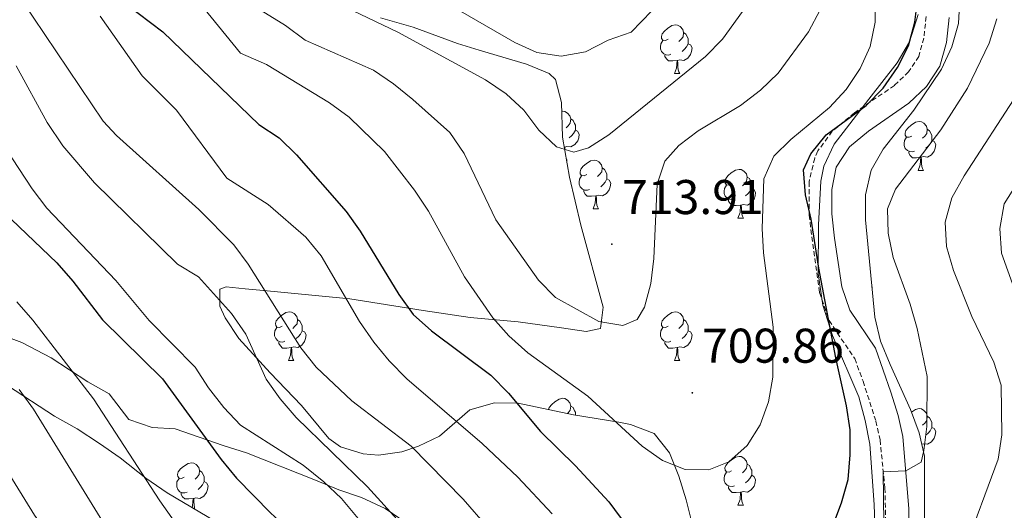
# Model space of a CAD drawing. Units: metres. Extents: x 558914 to 563395, y 4716722 to 4719731.
# Drawn here: x 559859 to 560062, y 4717780 to 4717881 of the extents above; entities that cross this region are included whole.
import ezdxf
from ezdxf.enums import TextEntityAlignment as Align

# ---------------------------------------------------------------- set-up
doc = ezdxf.new("R2010")
doc.units = ezdxf.units.M
doc.header["$MEASUREMENT"] = 0
doc.linetypes.add('TRAZOSX2', pattern=[1.5, 1, -0.5])
for name, color, linetype, lineweight in [('Carátula', 7, 'Continuous', 5), ('Level 21', 19, 'Continuous', 0), ('Level 35', 92, 'TRAZOSX2', 0), ('Level 36', 19, 'Continuous', 40), ('Level 4', 36, 'Continuous', 30), ('Level 41', 19, 'Continuous', 0), ('Level 5', 36, 'Continuous', 0), ('Level 7', 1, 'Continuous', 0)]:
    doc.layers.add(name, color=color, linetype=linetype, lineweight=lineweight)
doc.styles.add('Arial', font='ARIAL.TTF', dxfattribs={"height": 0.2})

# ---------------------------------------------------------------- blocks, each defined once
blk = doc.blocks.new('5PATER')
at = {"layer": 'Carátula', "linetype": 'Continuous', "lineweight": 5}
h = blk.add_hatch(color=250, dxfattribs=at)
edge = h.paths.add_edge_path()
edge.add_ellipse((0, 0), major_axis=(-1.33, -1.34), ratio=0.999422, start_angle=0, end_angle=360)

msp = doc.modelspace()

# ---------------------------------------------------------------- linework, layer by layer
at = {"layer": 'Level 21', "color": 19, "linetype": 'TRAZOSX2', "lineweight": 0}
msp.add_polyline3d([(560045.44, 4717881.19, 698.91), (560044.99, 4717876.75, 698.91), (560043.92, 4717872.99, 698.91), (560041.85, 4717869.85, 698.92), (560038.92, 4717867.01, 698.92), (560030.73, 4717861.41, 698.92), (560026.15, 4717857.6, 698.91), (560023.2, 4717853.57, 698.9), (560022.54, 4717852.07, 698.91), (560021.39, 4717847.18, 698.91), (560021.38, 4717840.38, 698.91), (560023.53, 4717824.47, 698.91), (560025.51, 4717818.7, 698.9), (560030.76, 4717810.88, 698.61), (560032.49, 4717806.22, 698.06), (560035.13, 4717798.02, 696.93), (560035.97, 4717794.16, 696.39), (560036.98, 4717784.27, 695.26), (560037.71, 4717749.92, 691.42)], dxfattribs=at)
at = {"layer": 'Level 21', "color": 19, "linetype": 'Continuous', "lineweight": 0}
msp.add_polyline3d([(560050.17, 4717881.01, 698.91), (560049.64, 4717875.86, 698.91), (560048.26, 4717871.01, 698.91), (560045.51, 4717866.81, 698.92), (560041.91, 4717863.35, 698.92), (560033.58, 4717857.64, 698.92), (560029.71, 4717854.43, 698.91), (560026.99, 4717850.24, 698.91), (560026.04, 4717845.65, 698.91), (560026.1, 4717840.65, 698.91), (560026.62, 4717835.63, 698.91), (560028.13, 4717825.6, 698.91), (560029.77, 4717820.81, 698.9), (560035.01, 4717813.02, 698.61), (560038.22, 4717803.97, 697.55), (560039.7, 4717799.22, 696.93), (560040.65, 4717794.86, 696.39), (560041.91, 4717779.97, 694.75), (560042.47, 4717748.86, 691.28)], dxfattribs=at)
at = {"layer": 'Level 35', "color": 92, "linetype": 'Continuous', "lineweight": 0, "ltscale": 0.5}
for points in [[(560045.1, 4717775.53, 694.16), (560045.1, 4717785.75, 695.31), (560045.1, 4717790.8, 696.23), (560044.01, 4717795.65, 696.7), (560042.23, 4717800.4, 696.78), (560038.04, 4717809.64, 698.4), (560036.06, 4717814.46, 698.59), (560034.88, 4717819.37, 698.59), (560032.99, 4717839.43, 698.59), (560032.99, 4717844.54, 698.59), (560034.17, 4717849.58, 698.59), (560036.63, 4717853.93, 698.59), (560042.89, 4717861.97, 698.59), (560048.59, 4717870.35, 698.59), (560050.75, 4717874.94, 698.59), (560052.11, 4717879.75, 698.59), (560052.39, 4717884.85, 698.59)], [(559961.62, 4717818.41, 707.74), (559970.53, 4717817.22, 709.53), (559975.58, 4717816.44, 709.8), (559978.53, 4717817.09, 710.03), (559979.08, 4717821.45, 712.49), (559974.47, 4717838.32, 714.41), (559972.18, 4717848.15, 715.87), (559970.74, 4717856.41, 717.49), (559970.48, 4717863.49, 719.36), (559969.28, 4717868.27, 720.99), (559967.99, 4717869.45, 721.47), (559963.32, 4717871.4, 721.95), (559953.57, 4717874.31, 721.67), (559949.12, 4717875.68, 721.15), (559940.01, 4717878.97, 718.7), (559933.28, 4717880.95, 717.27)], [(560043.79, 4717881.62, 701.83), (560042.03, 4717875.97, 701.53), (560039.49, 4717871.68, 701.25), (560033.65, 4717864.2, 701.15), (560026.57, 4717854.96, 700.39), (560024.39, 4717850.43, 700.25), (560023.81, 4717847.36, 700.17), (560023.35, 4717838.38, 699.92), (560023.27, 4717828.39, 699.47), (560024.21, 4717821.87, 699.43), (560026.23, 4717815.64, 699.35), (560031.6, 4717802.99, 697.83), (560032.95, 4717798.19, 697.25), (560033.88, 4717793.31, 696.67), (560034.75, 4717780.86, 695.27), (560035.96, 4717746.07, 691.78)], [(559997.39, 4717776.92, 705.15), (559996.15, 4717781.83, 705.72), (559994.64, 4717786.75, 705.72), (559992.68, 4717791.53, 705.72), (559989.58, 4717795.46, 705.72), (559984.71, 4717797.35, 705.52), (559982.32, 4717797.82, 705.17), (559972.98, 4717799.29, 701.91), (559961.62, 4717801.69, 699.2), (559956.73, 4717801.76, 698.39), (559951.65, 4717800.32, 697.41), (559945.43, 4717794.95, 694.77), (559941.09, 4717792.88, 693.37), (559937.69, 4717791.74, 692.34), (559932.88, 4717791.05, 691), (559929.77, 4717791.28, 690.16), (559925.12, 4717792.74, 688.96), (559922.69, 4717794.49, 688.38), (559917.05, 4717801.24, 687.61), (559910.63, 4717807.93, 687.48), (559904.21, 4717815.01, 686.64), (559901.41, 4717819.29, 686.35), (559900.28, 4717821.63, 686.57), (559900.28, 4717825.15, 690.56), (559901.59, 4717825.62, 692.57), (559905.53, 4717825.24, 695.69), (559910.02, 4717824.81, 697.94), (559927.02, 4717823.15, 701.43), (559942.09, 4717820.77, 705.17), (559951.73, 4717819.32, 705.29), (559961.62, 4717818.41, 707.74)], [(559854.94, 4717815.92, 669.32), (559859.58, 4717814.16, 669.81), (559865.62, 4717811.02, 670.7), (559873.14, 4717806.08, 672.18), (559877.57, 4717803.65, 672.49), (559881.6, 4717798.37, 674.09), (559886.38, 4717796.73, 677.62), (559891.14, 4717796.48, 679.15), (559901, 4717792.99, 682.16), (559905.77, 4717791.53, 682.52), (559919.96, 4717785.88, 682.66), (559924.78, 4717783.94, 684.3), (559929.4, 4717782.35, 685.44), (559934.28, 4717780.07, 685.46)], [(559899.57, 4717777.35, 675.42), (559889.5, 4717783.28, 673.09), (559885.06, 4717786.32, 672.31), (559879.82, 4717790.48, 670.77), (559875.58, 4717793.44, 670.41), (559870.98, 4717796.48, 670.03), (559866.3, 4717799.04, 669.75), (559856.66, 4717805.36, 668.41)], [(559934.28, 4717780.07, 685.46), (559938.61, 4717777.12, 685.46)]]:
    msp.add_polyline3d(points, dxfattribs=at)
at = {"layer": 'Level 36', "color": 92, "linetype": 'Continuous', "lineweight": 0}
for points in [[(559992.42, 4717876.51, 0.01), (559991.89, 4717876.25, 0.01), (559991.36, 4717876.31, 0.01), (559991.09, 4717876.67, 0.01), (559991.04, 4717877.1, 0.01), (559991.2, 4717877.62, 0.01), (559991.68, 4717878.21, 0.01), (559992.31, 4717878.75, 0.01), (559993.21, 4717879.33, 0.01), (559993.96, 4717879.49, 0.01), (559994.38, 4717879.43, 0.01), (559994.91, 4717879.12, 0.01), (559995.44, 4717878.53, 0.01), (559995.6, 4717877.89, 0.01), (559995.49, 4717877.05, 0.01), (559995.07, 4717876.51, 0.01), (559994.65, 4717876.09, 0.01)], [(559995.6, 4717877.89, 0.01), (559996.08, 4717877.58, 0.01), (559996.39, 4717876.94, 0.01), (559996.55, 4717876.62, 0.01), (559996.55, 4717876.04, 0.01), (559996.55, 4717875.61, 0.01), (559996.18, 4717874.93, 0.01), (559995.76, 4717874.45, 0.01), (559995.28, 4717874.03, 0.01)], [(559993, 4717873.43, 0.01), (559992.58, 4717873.27, 0.01), (559991.99, 4717873.33, 0.01), (559991.52, 4717873.55, 0.01), (559991.09, 4717873.97, 0.01), (559990.88, 4717874.55, 0.01), (559990.88, 4717874.97, 0.01), (559990.93, 4717875.56, 0.01), (559991.36, 4717876.25, 0.01)], [(559996.55, 4717875.61, 0.01), (559997.01, 4717875.37, 0.01), (559997.35, 4717874.75, 0.01), (559997.24, 4717874.03, 0.01), (559997.03, 4717873.39, 0.01), (559996.45, 4717872.65, 0.01), (559995.65, 4717872.17, 0.01), (559994.8, 4717872.27, 0.01), (559994.37, 4717872.14, 0.01)], [(559994.26, 4717872.14, 0.01), (559993.37, 4717872.05, 0.01), (559992.53, 4717872.05, 0.01), (559992.1, 4717872.49, 0.01), (559991.78, 4717872.96, 0.01), (559991.78, 4717873.27, 0.01)], [(559993.72, 4717869.45, 0.01), (559994.15, 4717870.61, 0.01), (559994.26, 4717872.14, 0.01), (559994.37, 4717872.14, 0.01), (559994.41, 4717871.55, 0.01), (559994.44, 4717870.87, 0.01), (559994.51, 4717870.25, 0.01), (559994.63, 4717869.85, 0.01), (559994.84, 4717869.45, 0.01)], [(559993.72, 4717869.45, 0.01), (559994.84, 4717869.45, 0.01)], [(559970.54, 4717861.67, 0.01), (559970.77, 4717861.72, 0.01), (559971.19, 4717861.67, 0.01), (559971.72, 4717861.35, 0.01), (559972.25, 4717860.77, 0.01), (559972.41, 4717860.13, 0.01), (559972.3, 4717859.28, 0.01), (559971.88, 4717858.75, 0.01), (559971.46, 4717858.32, 0.01)], [(559972.41, 4717860.13, 0.01), (559972.89, 4717859.81, 0.01), (559973.2, 4717859.17, 0.01), (559973.36, 4717858.85, 0.01), (559973.36, 4717858.27, 0.01), (559973.36, 4717857.85, 0.01), (559972.99, 4717857.16, 0.01), (559972.57, 4717856.68, 0.01), (559972.09, 4717856.26, 0.01)], [(560042.5, 4717856.63, 0.01), (560041.97, 4717856.37, 0.01), (560041.44, 4717856.42, 0.01), (560041.17, 4717856.79, 0.01), (560041.12, 4717857.22, 0.01), (560041.28, 4717857.74, 0.01), (560041.76, 4717858.33, 0.01), (560042.39, 4717858.86, 0.01), (560043.29, 4717859.45, 0.01), (560044.04, 4717859.61, 0.01), (560044.46, 4717859.55, 0.01), (560044.99, 4717859.24, 0.01), (560045.52, 4717858.65, 0.01), (560045.68, 4717858.01, 0.01), (560045.57, 4717857.16, 0.01), (560045.15, 4717856.63, 0.01), (560044.73, 4717856.21, 0.01)], [(559973.36, 4717857.85, 0.01), (559973.82, 4717857.6, 0.01), (559974.16, 4717856.98, 0.01), (559974.05, 4717856.26, 0.01), (559973.84, 4717855.62, 0.01), (559973.26, 4717854.88, 0.01), (559972.46, 4717854.4, 0.01), (559971.61, 4717854.5, 0.01), (559971.18, 4717854.37, 0.01)], [(560045.68, 4717858.01, 0.01), (560046.16, 4717857.7, 0.01), (560046.47, 4717857.06, 0.01), (560046.63, 4717856.74, 0.01), (560046.63, 4717856.16, 0.01), (560046.63, 4717855.73, 0.01), (560046.26, 4717855.04, 0.01), (560045.84, 4717854.56, 0.01), (560045.36, 4717854.14, 0.01)], [(560043.08, 4717853.55, 0.01), (560042.66, 4717853.39, 0.01), (560042.07, 4717853.45, 0.01), (560041.6, 4717853.66, 0.01), (560041.17, 4717854.09, 0.01), (560040.96, 4717854.67, 0.01), (560040.96, 4717855.09, 0.01), (560041.01, 4717855.68, 0.01), (560041.44, 4717856.37, 0.01)], [(560046.63, 4717855.73, 0.01), (560047.09, 4717855.48, 0.01), (560047.43, 4717854.87, 0.01), (560047.32, 4717854.14, 0.01), (560047.11, 4717853.5, 0.01), (560046.53, 4717852.76, 0.01), (560045.73, 4717852.28, 0.01), (560044.88, 4717852.39, 0.01), (560044.45, 4717852.26, 0.01)], [(559971.09, 4717854.37, 0.01), (559971.18, 4717854.37, 0.01), (559971.22, 4717853.79, 0.01), (559971.23, 4717853.59, 0.01)], [(560044.34, 4717852.26, 0.01), (560043.45, 4717852.17, 0.01), (560042.61, 4717852.17, 0.01), (560042.18, 4717852.6, 0.01), (560041.86, 4717853.08, 0.01), (560041.86, 4717853.39, 0.01)], [(559971.52, 4717851.94, 0.01), (559971.65, 4717851.69, 0.01)], [(559971.56, 4717851.69, 0.01), (559971.65, 4717851.69, 0.01)], [(559975.7, 4717848.71, 0.01), (559975.17, 4717848.45, 0.01), (559974.64, 4717848.5, 0.01), (559974.38, 4717848.87, 0.01), (559974.32, 4717849.3, 0.01), (559974.48, 4717849.82, 0.01), (559974.96, 4717850.41, 0.01), (559975.6, 4717850.94, 0.01), (559976.5, 4717851.53, 0.01), (559977.24, 4717851.69, 0.01), (559977.67, 4717851.63, 0.01), (559978.2, 4717851.32, 0.01), (559978.73, 4717850.73, 0.01), (559978.89, 4717850.09, 0.01), (559978.78, 4717849.24, 0.01), (559978.35, 4717848.71, 0.01), (559977.93, 4717848.29, 0.01)], [(560043.8, 4717849.57, 0.01), (560044.23, 4717850.73, 0.01), (560044.34, 4717852.26, 0.01), (560044.45, 4717852.26, 0.01), (560044.49, 4717851.67, 0.01), (560044.52, 4717850.99, 0.01), (560044.59, 4717850.37, 0.01), (560044.71, 4717849.97, 0.01), (560044.92, 4717849.57, 0.01)], [(559978.89, 4717850.09, 0.01), (559979.36, 4717849.78, 0.01), (559979.68, 4717849.14, 0.01), (559979.84, 4717848.82, 0.01), (559979.84, 4717848.24, 0.01), (559979.84, 4717847.81, 0.01), (559979.47, 4717847.12, 0.01), (559979.05, 4717846.64, 0.01), (559978.57, 4717846.22, 0.01)], [(560005.48, 4717846.81, 0.01), (560004.95, 4717846.54, 0.01), (560004.42, 4717846.6, 0.01), (560004.15, 4717846.97, 0.01), (560004.1, 4717847.39, 0.01), (560004.26, 4717847.91, 0.01), (560004.74, 4717848.51, 0.01), (560005.37, 4717849.04, 0.01), (560006.27, 4717849.62, 0.01), (560007.02, 4717849.78, 0.01), (560007.44, 4717849.73, 0.01), (560007.97, 4717849.41, 0.01), (560008.5, 4717848.83, 0.01), (560008.66, 4717848.19, 0.01), (560008.55, 4717847.33, 0.01), (560008.13, 4717846.81, 0.01), (560007.71, 4717846.38, 0.01)], [(560043.8, 4717849.57, 0.01), (560044.92, 4717849.57, 0.01)], [(559976.29, 4717845.63, 0.01), (559975.86, 4717845.47, 0.01), (559975.28, 4717845.53, 0.01), (559974.8, 4717845.74, 0.01), (559974.38, 4717846.17, 0.01), (559974.16, 4717846.75, 0.01), (559974.16, 4717847.17, 0.01), (559974.22, 4717847.76, 0.01), (559974.64, 4717848.45, 0.01)], [(559979.84, 4717847.81, 0.01), (559980.29, 4717847.56, 0.01), (559980.64, 4717846.95, 0.01), (559980.53, 4717846.22, 0.01), (559980.32, 4717845.58, 0.01), (559979.73, 4717844.84, 0.01), (559978.94, 4717844.36, 0.01), (559978.09, 4717844.47, 0.01), (559977.66, 4717844.34, 0.01)], [(560006.06, 4717843.73, 0.01), (560005.64, 4717843.57, 0.01), (560005.05, 4717843.63, 0.01), (560004.58, 4717843.84, 0.01), (560004.15, 4717844.26, 0.01), (560003.94, 4717844.85, 0.01), (560003.94, 4717845.27, 0.01), (560003.99, 4717845.85, 0.01), (560004.42, 4717846.54, 0.01)], [(560008.66, 4717848.19, 0.01), (560009.14, 4717847.87, 0.01), (560009.45, 4717847.23, 0.01), (560009.61, 4717846.91, 0.01), (560009.61, 4717846.33, 0.01), (560009.61, 4717845.91, 0.01), (560009.24, 4717845.21, 0.01), (560008.82, 4717844.73, 0.01), (560008.34, 4717844.31, 0.01)], [(559977.55, 4717844.34, 0.01), (559976.66, 4717844.25, 0.01), (559975.81, 4717844.25, 0.01), (559975.39, 4717844.68, 0.01), (559975.07, 4717845.16, 0.01), (559975.07, 4717845.47, 0.01)], [(560009.61, 4717845.91, 0.01), (560010.07, 4717845.65, 0.01), (560010.41, 4717845.04, 0.01), (560010.3, 4717844.31, 0.01), (560010.09, 4717843.67, 0.01), (560009.51, 4717842.93, 0.01), (560008.71, 4717842.45, 0.01), (560007.86, 4717842.56, 0.01), (560007.43, 4717842.43, 0.01)], [(559977, 4717841.65, 0.01), (559977.44, 4717842.81, 0.01), (559977.55, 4717844.34, 0.01), (559977.66, 4717844.34, 0.01), (559977.69, 4717843.75, 0.01), (559977.73, 4717843.07, 0.01), (559977.8, 4717842.45, 0.01), (559977.91, 4717842.05, 0.01), (559978.13, 4717841.65, 0.01)], [(560007.32, 4717842.43, 0.01), (560006.43, 4717842.35, 0.01), (560005.59, 4717842.35, 0.01), (560005.16, 4717842.78, 0.01), (560004.84, 4717843.25, 0.01), (560004.84, 4717843.57, 0.01)], [(559977, 4717841.65, 0.01), (559978.13, 4717841.65, 0.01)], [(560006.78, 4717839.75, 0.01), (560007.21, 4717840.91, 0.01), (560007.32, 4717842.43, 0.01), (560007.43, 4717842.43, 0.01), (560007.47, 4717841.85, 0.01), (560007.5, 4717841.16, 0.01), (560007.57, 4717840.55, 0.01), (560007.69, 4717840.15, 0.01), (560007.9, 4717839.75, 0.01)], [(560006.78, 4717839.75, 0.01), (560007.9, 4717839.75, 0.01)], [(560034.28, 4717825.75, 0.01), (560034.37, 4717825.58, 0.01), (560034.33, 4717825.27, 0.01)], [(559913.09, 4717817.52, 0.01), (559912.56, 4717817.26, 0.01), (559912.03, 4717817.31, 0.01), (559911.77, 4717817.68, 0.01), (559911.71, 4717818.11, 0.01), (559911.87, 4717818.63, 0.01), (559912.35, 4717819.22, 0.01), (559912.99, 4717819.75, 0.01), (559913.89, 4717820.34, 0.01), (559914.63, 4717820.5, 0.01), (559915.05, 4717820.44, 0.01), (559915.59, 4717820.13, 0.01), (559916.11, 4717819.54, 0.01), (559916.27, 4717818.9, 0.01), (559916.17, 4717818.05, 0.01), (559915.74, 4717817.52, 0.01), (559915.32, 4717817.1, 0.01)], [(559992.42, 4717817.52, 0.01), (559991.89, 4717817.26, 0.01), (559991.36, 4717817.31, 0.01), (559991.09, 4717817.68, 0.01), (559991.04, 4717818.11, 0.01), (559991.2, 4717818.63, 0.01), (559991.68, 4717819.22, 0.01), (559992.31, 4717819.75, 0.01), (559993.21, 4717820.34, 0.01), (559993.96, 4717820.5, 0.01), (559994.38, 4717820.44, 0.01), (559994.91, 4717820.13, 0.01), (559995.44, 4717819.54, 0.01), (559995.6, 4717818.9, 0.01), (559995.49, 4717818.05, 0.01), (559995.07, 4717817.52, 0.01), (559994.65, 4717817.1, 0.01)], [(559916.27, 4717818.9, 0.01), (559916.75, 4717818.59, 0.01), (559917.07, 4717817.95, 0.01), (559917.23, 4717817.63, 0.01), (559917.23, 4717817.05, 0.01), (559917.23, 4717816.62, 0.01), (559916.85, 4717815.93, 0.01), (559916.43, 4717815.45, 0.01), (559915.95, 4717815.03, 0.01)], [(559995.6, 4717818.9, 0.01), (559996.08, 4717818.59, 0.01), (559996.39, 4717817.95, 0.01), (559996.55, 4717817.63, 0.01), (559996.55, 4717817.05, 0.01), (559996.55, 4717816.62, 0.01), (559996.18, 4717815.93, 0.01), (559995.76, 4717815.45, 0.01), (559995.28, 4717815.03, 0.01)], [(559913.67, 4717814.44, 0.01), (559913.25, 4717814.28, 0.01), (559912.67, 4717814.34, 0.01), (559912.19, 4717814.55, 0.01), (559911.77, 4717814.98, 0.01), (559911.55, 4717815.56, 0.01), (559911.55, 4717815.98, 0.01), (559911.61, 4717816.57, 0.01), (559912.03, 4717817.26, 0.01)], [(559917.23, 4717816.62, 0.01), (559917.68, 4717816.37, 0.01), (559918.03, 4717815.76, 0.01), (559917.91, 4717815.03, 0.01), (559917.71, 4717814.39, 0.01), (559917.12, 4717813.65, 0.01), (559916.33, 4717813.17, 0.01), (559915.47, 4717813.28, 0.01), (559915.05, 4717813.15, 0.01)], [(559993, 4717814.44, 0.01), (559992.58, 4717814.28, 0.01), (559991.99, 4717814.34, 0.01), (559991.52, 4717814.55, 0.01), (559991.09, 4717814.98, 0.01), (559990.88, 4717815.56, 0.01), (559990.88, 4717815.98, 0.01), (559990.93, 4717816.57, 0.01), (559991.36, 4717817.26, 0.01)], [(559996.55, 4717816.62, 0.01), (559997.01, 4717816.37, 0.01), (559997.35, 4717815.76, 0.01), (559997.24, 4717815.03, 0.01), (559997.03, 4717814.39, 0.01), (559996.45, 4717813.65, 0.01), (559995.65, 4717813.17, 0.01), (559994.8, 4717813.28, 0.01), (559994.37, 4717813.15, 0.01)], [(559914.93, 4717813.15, 0.01), (559914.05, 4717813.06, 0.01), (559913.2, 4717813.06, 0.01), (559912.77, 4717813.49, 0.01), (559912.45, 4717813.97, 0.01), (559912.45, 4717814.28, 0.01)], [(559994.26, 4717813.15, 0.01), (559993.37, 4717813.06, 0.01), (559992.53, 4717813.06, 0.01), (559992.1, 4717813.49, 0.01), (559991.78, 4717813.97, 0.01), (559991.78, 4717814.28, 0.01)], [(559914.39, 4717810.46, 0.01), (559914.83, 4717811.62, 0.01), (559914.93, 4717813.15, 0.01), (559915.05, 4717813.15, 0.01), (559915.08, 4717812.56, 0.01), (559915.11, 4717811.88, 0.01), (559915.19, 4717811.26, 0.01), (559915.3, 4717810.86, 0.01), (559915.51, 4717810.46, 0.01)], [(559993.72, 4717810.46, 0.01), (559994.15, 4717811.62, 0.01), (559994.26, 4717813.15, 0.01), (559994.37, 4717813.15, 0.01), (559994.41, 4717812.56, 0.01), (559994.44, 4717811.88, 0.01), (559994.51, 4717811.26, 0.01), (559994.63, 4717810.86, 0.01), (559994.84, 4717810.46, 0.01)], [(559914.39, 4717810.46, 0.01), (559915.51, 4717810.46, 0.01)], [(559993.72, 4717810.46, 0.01), (559994.84, 4717810.46, 0.01)], [(559967.86, 4717800.37, 0.01), (559968.01, 4717800.86, 0.01), (559968.49, 4717801.45, 0.01), (559969.12, 4717801.98, 0.01), (559970.02, 4717802.57, 0.01), (559970.77, 4717802.73, 0.01), (559971.19, 4717802.67, 0.01), (559971.72, 4717802.36, 0.01), (559972.25, 4717801.77, 0.01), (559972.41, 4717801.13, 0.01), (559972.3, 4717800.28, 0.01), (559971.88, 4717799.75, 0.01), (559971.69, 4717799.57, 0.01)], [(559972.41, 4717801.13, 0.01), (559972.89, 4717800.82, 0.01), (559973.2, 4717800.18, 0.01), (559973.36, 4717799.86, 0.01), (559973.36, 4717799.28, 0.01), (559973.36, 4717799.23, 0.01)], [(560042.42, 4717799.89, 0.01), (560043.29, 4717800.45, 0.01), (560044.04, 4717800.61, 0.01), (560044.46, 4717800.56, 0.01), (560044.99, 4717800.24, 0.01), (560045.52, 4717799.66, 0.01), (560045.68, 4717799.02, 0.01), (560045.57, 4717798.17, 0.01), (560045.15, 4717797.64, 0.01), (560044.73, 4717797.21, 0.01)], [(560045.68, 4717799.02, 0.01), (560046.16, 4717798.7, 0.01), (560046.47, 4717798.06, 0.01), (560046.63, 4717797.74, 0.01), (560046.63, 4717797.16, 0.01), (560046.63, 4717796.74, 0.01), (560046.26, 4717796.05, 0.01), (560045.84, 4717795.57, 0.01), (560045.36, 4717795.15, 0.01)], [(560046.63, 4717796.74, 0.01), (560047.09, 4717796.49, 0.01), (560047.43, 4717795.87, 0.01), (560047.32, 4717795.15, 0.01), (560047.11, 4717794.51, 0.01), (560046.53, 4717793.77, 0.01), (560045.73, 4717793.29, 0.01), (560044.88, 4717793.39, 0.01), (560044.54, 4717793.29, 0.01)], [(560005.48, 4717787.81, 0.01), (560004.95, 4717787.55, 0.01), (560004.42, 4717787.6, 0.01), (560004.15, 4717787.97, 0.01), (560004.1, 4717788.4, 0.01), (560004.26, 4717788.92, 0.01), (560004.74, 4717789.51, 0.01), (560005.37, 4717790.04, 0.01), (560006.27, 4717790.63, 0.01), (560007.02, 4717790.79, 0.01), (560007.44, 4717790.73, 0.01), (560007.97, 4717790.42, 0.01), (560008.5, 4717789.83, 0.01), (560008.66, 4717789.19, 0.01), (560008.55, 4717788.34, 0.01), (560008.13, 4717787.81, 0.01), (560007.71, 4717787.39, 0.01)], [(559892.97, 4717786.5, 0.01), (559892.44, 4717786.23, 0.01), (559891.91, 4717786.29, 0.01), (559891.64, 4717786.66, 0.01), (559891.59, 4717787.08, 0.01), (559891.75, 4717787.6, 0.01), (559892.23, 4717788.2, 0.01), (559892.86, 4717788.73, 0.01), (559893.76, 4717789.31, 0.01), (559894.51, 4717789.47, 0.01), (559894.93, 4717789.42, 0.01), (559895.46, 4717789.1, 0.01), (559895.99, 4717788.52, 0.01), (559896.15, 4717787.88, 0.01), (559896.04, 4717787.03, 0.01), (559895.62, 4717786.5, 0.01), (559895.2, 4717786.07, 0.01)], [(559896.15, 4717787.88, 0.01), (559896.63, 4717787.56, 0.01), (559896.94, 4717786.92, 0.01), (559897.1, 4717786.6, 0.01), (559897.1, 4717786.02, 0.01), (559897.1, 4717785.6, 0.01), (559896.73, 4717784.91, 0.01), (559896.31, 4717784.43, 0.01), (559895.83, 4717784.01, 0.01)], [(560008.66, 4717789.19, 0.01), (560009.14, 4717788.88, 0.01), (560009.45, 4717788.24, 0.01), (560009.61, 4717787.92, 0.01), (560009.61, 4717787.34, 0.01), (560009.61, 4717786.91, 0.01), (560009.24, 4717786.22, 0.01), (560008.82, 4717785.74, 0.01), (560008.34, 4717785.32, 0.01)], [(559893.55, 4717783.42, 0.01), (559893.13, 4717783.26, 0.01), (559892.54, 4717783.32, 0.01), (559892.07, 4717783.53, 0.01), (559891.64, 4717783.95, 0.01), (559891.43, 4717784.54, 0.01), (559891.43, 4717784.96, 0.01), (559891.48, 4717785.54, 0.01), (559891.91, 4717786.23, 0.01)], [(560006.06, 4717784.73, 0.01), (560005.64, 4717784.57, 0.01), (560005.05, 4717784.63, 0.01), (560004.58, 4717784.84, 0.01), (560004.15, 4717785.27, 0.01), (560003.94, 4717785.85, 0.01), (560003.94, 4717786.27, 0.01), (560003.99, 4717786.86, 0.01), (560004.42, 4717787.55, 0.01)], [(560009.61, 4717786.91, 0.01), (560010.07, 4717786.66, 0.01), (560010.41, 4717786.05, 0.01), (560010.3, 4717785.32, 0.01), (560010.09, 4717784.68, 0.01), (560009.51, 4717783.94, 0.01), (560008.71, 4717783.46, 0.01), (560007.86, 4717783.57, 0.01), (560007.43, 4717783.44, 0.01)], [(559897.1, 4717785.6, 0.01), (559897.56, 4717785.35, 0.01), (559897.9, 4717784.73, 0.01), (559897.79, 4717784.01, 0.01), (559897.58, 4717783.37, 0.01), (559897, 4717782.63, 0.01), (559896.2, 4717782.15, 0.01), (559895.35, 4717782.25, 0.01), (559894.92, 4717782.12, 0.01)], [(560007.32, 4717783.44, 0.01), (560006.43, 4717783.35, 0.01), (560005.59, 4717783.35, 0.01), (560005.16, 4717783.78, 0.01), (560004.84, 4717784.26, 0.01), (560004.84, 4717784.57, 0.01)], [(559894.81, 4717782.12, 0.01), (559893.92, 4717782.04, 0.01), (559893.08, 4717782.04, 0.01), (559892.65, 4717782.47, 0.01), (559892.33, 4717782.94, 0.01), (559892.33, 4717783.26, 0.01)], [(559894.58, 4717780.29, 0.01), (559894.7, 4717780.6, 0.01), (559894.81, 4717782.12, 0.01), (559894.92, 4717782.12, 0.01), (559894.96, 4717781.54, 0.01), (559894.99, 4717780.85, 0.01), (559895.06, 4717780.24, 0.01), (559895.14, 4717779.96, 0.01)], [(560006.77, 4717780.75, 0.01), (560007.21, 4717781.91, 0.01), (560007.32, 4717783.44, 0.01), (560007.43, 4717783.44, 0.01), (560007.47, 4717782.85, 0.01), (560007.5, 4717782.17, 0.01), (560007.57, 4717781.55, 0.01), (560007.69, 4717781.15, 0.01), (560007.9, 4717780.75, 0.01)], [(560006.77, 4717780.75, 0.01), (560007.9, 4717780.75, 0.01)]]:
    msp.add_polyline3d(points, dxfattribs=at)
at = {"layer": 'Level 4', "color": 36, "linetype": 'Continuous', "lineweight": 30}
for points in [[(559875.9, 4717887.73, 700.01), (559888.55, 4717878.05, 700.01), (559908.29, 4717858.98, 700.01), (559912.48, 4717856.23, 700.01), (559916.08, 4717852.76, 700.01), (559926.24, 4717841.15, 700.01), (559929.12, 4717837.06, 700.01), (559937.07, 4717824.04, 700.01), (559940.05, 4717819.93, 700.01), (559943.78, 4717816.57, 700.01), (559956.01, 4717807.49, 700.01), (559959.59, 4717803.81, 700.01), (559966.19, 4717795.87, 700.01), (559973.41, 4717788.85, 700.01), (559980.27, 4717781.44, 700.01), (559986.45, 4717772.99, 700.01)], [(560026.29, 4717776.52, 700.01), (560028.06, 4717781.23, 700.01), (560029.43, 4717786.04, 700.01), (560029.83, 4717791.13, 700.01), (560029.83, 4717796.24, 700.01), (560029.06, 4717801.18, 700.01), (560026.86, 4717811.03, 700.01), (560023.37, 4717829.47, 700.01), (560021.85, 4717839.56, 700.01), (560020.67, 4717844.54, 700.01), (560020.27, 4717849.65, 700.01), (560021.72, 4717852.99, 700.01), (560024.91, 4717856.84, 700.01), (560033.12, 4717862.89, 700.01), (560036.63, 4717866.45, 700.01), (560039.55, 4717870.68, 700.01), (560041.84, 4717875.2, 700.01), (560043.09, 4717880.05, 700.01), (560043.74, 4717885.01, 700.01)], [(559852.76, 4717843.92, 675.01), (559866.78, 4717830.56, 675.01), (559870.08, 4717826.81, 675.01), (559876.2, 4717818.87, 675.01), (559888.48, 4717806.69, 675.01), (559900.54, 4717790.17, 675.01), (559903.73, 4717786.32, 675.01), (559910.75, 4717779.1, 675.01), (559914.56, 4717775.69, 675.01), (559917.86, 4717771.93, 675.01), (559920.65, 4717767.62, 675.01), (559923.21, 4717763.3, 675.01), (559925.37, 4717758.78, 675.01), (559928.9, 4717749.21, 675.01), (559934.99, 4717735.25, 675.01), (559938.4, 4717725.68, 675.01), (559942.31, 4717716.41, 675.01), (559953.07, 4717699.01, 675.01), (559953.52, 4717698.39, 675.01)]]:
    msp.add_polyline3d(points, dxfattribs=at)
at = {"layer": 'Level 5', "color": 36, "linetype": 'Continuous', "lineweight": 0}
for points in [[(559891.86, 4717889.28, 705.01), (559904.55, 4717873.66, 705.01), (559909.86, 4717871.3, 705.01), (559922.83, 4717863.43, 705.01), (559926.9, 4717860.48, 705.01), (559934.17, 4717853.47, 705.01), (559940.27, 4717845.51, 705.01), (559943.15, 4717841.17, 705.01), (559950.59, 4717827.69, 705.01), (559956.38, 4717819.26, 705.01), (559959.71, 4717815.53, 705.01), (559963.57, 4717812.05, 705.01), (559975.9, 4717803.13, 705.01), (559987.09, 4717792.85, 705.01), (559991.3, 4717789.96, 705.01), (559995.95, 4717788.06, 705.01), (560000.8, 4717787.99, 705.01), (560004.93, 4717789.69, 705.01), (560008.66, 4717793.03, 705.01), (560011.34, 4717797.26, 705.01), (560013.08, 4717801.99, 705.01), (560013.97, 4717807.07, 705.01), (560014.04, 4717817.35, 705.01), (560012.02, 4717832.61, 705.01), (560011.75, 4717837.61, 705.01), (560012.08, 4717847.82, 705.01), (560014.12, 4717852.47, 705.01), (560017.66, 4717855.94, 705.01), (560025.59, 4717862.49, 705.01), (560028.99, 4717866.16, 705.01), (560031.88, 4717870.49, 705.01), (560033.95, 4717875.04, 705.01), (560034.96, 4717880.04, 705.01), (560035.23, 4717900.37, 705.01)], [(559899.9, 4717888, 710.01), (559913.8, 4717879.36, 710.01), (559917.86, 4717876.34, 710.01), (559931.88, 4717870.18, 710.01), (559936, 4717867.35, 710.01), (559939.94, 4717864.13, 710.01), (559947.54, 4717857.33, 710.01), (559950.49, 4717853.07, 710.01), (559957.03, 4717839.38, 710.01), (559965.75, 4717826.99, 710.01), (559969.27, 4717823.44, 710.01), (559978.2, 4717818.53, 710.01), (559983.13, 4717817.67, 710.01), (559986.06, 4717818.93, 710.01), (559987.57, 4717821.48, 710.01), (559988.86, 4717826.31, 710.01), (559989.47, 4717831.44, 710.01), (559990.2, 4717846.71, 710.01), (559991.75, 4717851.46, 710.01), (559994.59, 4717854.7, 710.01), (559998.59, 4717857.72, 710.01), (560007.3, 4717862.89, 710.01), (560011.43, 4717866.04, 710.01), (560015.01, 4717869.53, 710.01), (560021.27, 4717878.03, 710.01), (560023.69, 4717882.55, 710.01)], [(559859.52, 4717884.68, 690.01), (559876.32, 4717859.69, 690.01), (559879.06, 4717856.71, 690.01), (559895.96, 4717841.55, 690.01), (559903.17, 4717834.27, 690.01), (559906.15, 4717830.26, 690.01), (559916.96, 4717813.08, 690.01), (559920.08, 4717809.1, 690.01), (559927.45, 4717802.22, 690.01), (559939.59, 4717792.85, 690.01), (559950.27, 4717781.97, 690.01), (559960.3, 4717770.5, 690.01)], [(559922.97, 4717884.66, 715.01), (559936.86, 4717877.98, 715.01), (559954.88, 4717868.21, 715.01), (559959.14, 4717865.33, 715.01), (559962.8, 4717861.92, 715.01), (559965.82, 4717857.85, 715.01), (559969.49, 4717854.38, 715.01), (559973.03, 4717853.33, 715.01), (559976.05, 4717854.18, 715.01), (559980.27, 4717856.85, 715.01), (560000.1, 4717872.99, 715.01), (560003.6, 4717876.55, 715.01), (560009.47, 4717884.78, 715.01)], [(559947.46, 4717883.62, 720.01), (559960.91, 4717875.88, 720.01), (559965.45, 4717873.79, 720.01), (559970.45, 4717873.05, 720.01), (559975.47, 4717873.92, 720.01), (559980.11, 4717876.33, 720.01), (559984.83, 4717877.98, 720.01), (559991.18, 4717884.58, 720.01)], [(559875.7, 4717881.28, 695.01), (559884.32, 4717869.01, 695.01), (559891.37, 4717861.91, 695.01), (559901.73, 4717847.97, 695.01), (559910.25, 4717842.53, 695.01), (559917.98, 4717835.84, 695.01), (559921.15, 4717831.97, 695.01), (559928.99, 4717818.54, 695.01), (559931.93, 4717814.28, 695.01), (559935.1, 4717810.41, 695.01), (559938.71, 4717806.71, 695.01), (559954.21, 4717793.44, 695.01), (559961.55, 4717786.49, 695.01), (559968.56, 4717778.95, 695.01)], [(560036.77, 4717777.04, 695.01), (560036.64, 4717787.59, 695.01), (560041.3, 4717787.79, 695.01), (560044.44, 4717789.62, 695.01), (560044.97, 4717791.98, 695.01), (560045.56, 4717796.96, 695.01), (560045.69, 4717807.18, 695.01), (560043.6, 4717817.08, 695.01), (560042.16, 4717822.06, 695.01), (560038.69, 4717831.69, 695.01), (560037.64, 4717836.67, 695.01), (560037.48, 4717841.67, 695.01), (560039.15, 4717845.71, 695.01), (560048.48, 4717857.91, 695.01), (560053.94, 4717866.47, 695.01), (560058.37, 4717875.73, 695.01), (560059.99, 4717880.7, 695.01)], [(559858.45, 4717871.03, 685.01), (559864.78, 4717859.43, 685.01), (559868.06, 4717854.59, 685.01), (559874.57, 4717846.99, 685.01), (559891.57, 4717830.28, 685.01), (559895.89, 4717827.72, 685.01), (559902.71, 4717820.12, 685.01), (559905.65, 4717815.92, 685.01), (559909.85, 4717806.68, 685.01), (559912.71, 4717802.58, 685.01), (559915.99, 4717798.77, 685.01), (559930.61, 4717784.53, 685.01), (559937.42, 4717777.07, 685.01)], [(560053.21, 4717771.16, 690.01), (560060.24, 4717790.21, 690.01), (560061.02, 4717795.19, 690.01), (560060.89, 4717805.41, 690.01), (560059.39, 4717810.18, 690.01), (560054.87, 4717819.56, 690.01), (560051.07, 4717829, 690.01), (560049.63, 4717833.92, 690.01), (560049.35, 4717838.91, 690.01), (560050.73, 4717843.9, 690.01), (560053.23, 4717848.45, 690.01), (560064.31, 4717865.43, 690.01)], [(559853.46, 4717858.32, 680.01), (559861.71, 4717845.79, 680.01), (559864.75, 4717841.82, 680.01), (559878.9, 4717826.94, 680.01), (559885.74, 4717818.72, 680.01), (559895.23, 4717809.11, 680.01), (559897.98, 4717804.85, 680.01), (559901.13, 4717800.85, 680.01), (559904.53, 4717797.19, 680.01), (559917.42, 4717788.95, 680.01), (559921.64, 4717785.58, 680.01), (559925.27, 4717782.14, 680.01), (559931.84, 4717774.29, 680.01)], [(560067.78, 4717813.46, 685.01), (560060.96, 4717832.54, 685.01), (560060.57, 4717837.65, 685.01), (560061.49, 4717842.69, 685.01), (560063.98, 4717846.63, 685.01)], [(559858.55, 4717822.53, 670.01), (559861.87, 4717818.8, 670.01), (559874.32, 4717802.63, 670.01), (559887.98, 4717781.66, 670.01), (559893.71, 4717773.47, 670.01)], [(559859.05, 4717804.52, 665.01), (559862, 4717800.49, 665.01), (559876.26, 4717777.3, 665.01), (559887.45, 4717760.65, 665.01), (559891.68, 4717757.99, 665.01), (559895.45, 4717754.58, 665.01), (559898.82, 4717750.85, 665.01), (559901.45, 4717746.59, 665.01), (559904.8, 4717736.88, 665.01), (559910.85, 4717723.15, 665.01), (559912.25, 4717718.21, 665.01), (559913.45, 4717707.85, 665.01), (559913.63, 4717692.68, 665.01), (559914.41, 4717687.74, 665.01), (559916.62, 4717683.26, 665.01), (559923.07, 4717674.77, 665.01), (559926.33, 4717671.01, 665.01), (559930.06, 4717667.18, 665.01), (559941.36, 4717656.85, 665.01), (559962.26, 4717635.15, 665.01), (559969.83, 4717628.62, 665.01), (559977.04, 4717621.41, 665.01), (559980.89, 4717618.22, 665.01), (559985.34, 4717615.69, 665.01)], [(559852.2, 4717794.79, 660.01), (559862.23, 4717778.7, 660.01), (559869.78, 4717767.92, 660.01), (559882.15, 4717752.12, 660.01), (559885.56, 4717748.38, 660.01), (559889.32, 4717745.09, 660.01), (559892.01, 4717740.87, 660.01), (559894.04, 4717736.16, 660.01), (559895.39, 4717731.15, 660.01), (559899.18, 4717710.84, 660.01), (559902.77, 4717696.16, 660.01), (559905.52, 4717686.55, 660.01), (559907.46, 4717681.71, 660.01), (559909.77, 4717677.28, 660.01), (559912.57, 4717673.02, 660.01), (559916.37, 4717668.81, 660.01), (559938.75, 4717647.7, 660.01), (559945.75, 4717640.57, 660.01), (559952.52, 4717633.09, 660.01), (559958.78, 4717625.05, 660.01), (559967.49, 4717612.84, 660.01)]]:
    msp.add_polyline3d(points, dxfattribs=at)

# ---------------------------------------------------------------- block references
at = {"layer": 'Level 7', "color": 19, "linetype": 'Continuous', "lineweight": 0, "xscale": 0.09999983015004542, "yscale": 0.09999983015004542}
for p in [(559980.86, 4717834.4, 713.92), (559997.4, 4717803.85, 709.87)]:
    msp.add_blockref('5PATER', p, dxfattribs=at)

# ---------------------------------------------------------------- texts
at = {"layer": 'Level 41', "color": 19, "linetype": 'Continuous', "lineweight": 0, "style": 'Arial'}
for s, p in [('713.91', (559982.94, 4717838.4, 713.92)), ('709.86', (559999.38, 4717807.85, 709.87))]:
    msp.add_text(s, height=7, dxfattribs=at).set_placement(p, align=Align.BOTTOM_LEFT)

doc.saveas('drawing.dxf')
